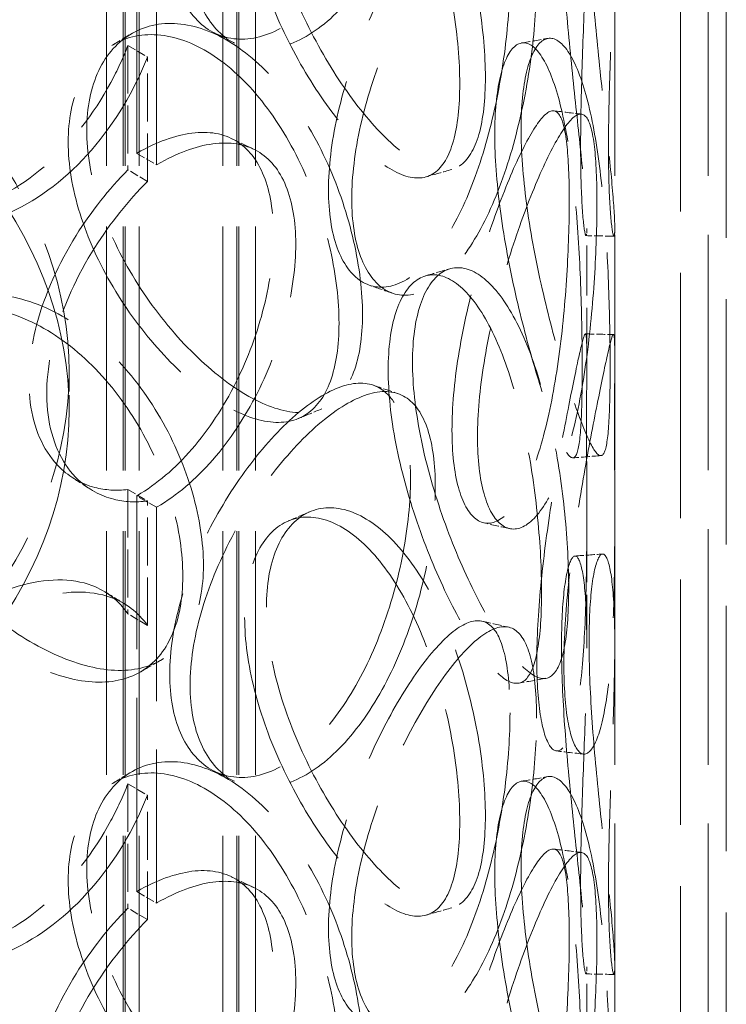
# Model space of a CAD drawing. Units: millimetres. Extents: x 0 to 4804, y 0 to 2970.
# Drawn here: x 3343 to 3406, y 1918 to 2006 of the extents above; entities that cross this region are included whole.
import ezdxf

# ---------------------------------------------------------------- set-up
doc = ezdxf.new("R2010")
doc.units = ezdxf.units.MM
doc.header["$LTSCALE"] = 10
doc.linetypes.add('DASHED', pattern=[0.2068, 0.1655, -0.0413])
doc.layers.add('Hidden (ISO)', color=1, linetype='DASHED', lineweight=18, true_color=0xff0000)

msp = doc.modelspace()

# ---------------------------------------------------------------- linework, layer by layer
at = {"layer": 'Hidden (ISO)', "ltscale": 13.259495}
for p, q in [((3402.115, 1851.623), (3402.115, 2321.789)), ((3406.198, 1849.265), (3406.198, 2319.431))]:
    msp.add_line(p, q, dxfattribs=at)
at = {"layer": 'Hidden (ISO)', "ltscale": 12.725237}
for p, q in [((3396.232, 1807.689), (3396.232, 2215.938)), ((3404.566, 1807.689), (3404.566, 2215.938))]:
    msp.add_line(p, q, dxfattribs=at)
at = {"layer": 'Hidden (ISO)', "ltscale": 13.16355}
for p, q in [((3350.816, 1802.246), (3350.816, 2202.329)), ((3352.316, 1802.246), (3352.316, 2202.329)), ((3352.482, 1802.246), (3352.482, 2202.329)), ((3353.732, 1802.246), (3353.732, 2202.329)), ((3361.232, 1802.246), (3361.232, 2202.329)), ((3362.482, 1802.246), (3362.482, 2202.329)), ((3362.649, 1802.246), (3362.649, 2202.329)), ((3364.149, 1802.246), (3364.149, 2202.329))]:
    msp.add_line(p, q, dxfattribs=at)
at = {"layer": 'Hidden (ISO)', "ltscale": 10.477112}
for p, q in [((3353.523, 1993.919), (3353.523, 2029.3)), ((3355.291, 2028.279), (3355.291, 1992.898)), ((3353.523, 1927.918), (3353.523, 1963.3)), ((3355.291, 1962.279), (3355.291, 1926.898))]:
    msp.add_line(p, q, dxfattribs=at)
at = {"layer": 'Hidden (ISO)', "ltscale": 0.475844}
for p, q in [((3352.732, 2003.561), (3354.484, 2002.532)), ((3353.523, 1993.919), (3355.291, 1992.898)), ((3354.484, 1991.413), (3352.732, 1992.443)), ((3352.732, 1963.872), (3354.484, 1962.842)), ((3355.291, 1962.279), (3353.523, 1963.3)), ((3354.484, 1951.723), (3352.732, 1952.753)), ((3352.732, 1937.561), (3354.484, 1936.532)), ((3353.523, 1927.918), (3355.291, 1926.898)), ((3354.484, 1925.413), (3352.732, 1926.442))]:
    msp.add_line(p, q, dxfattribs=at)
at = {"layer": 'Hidden (ISO)', "ltscale": 2.592359}
for p, q in [((3352.732, 2003.561), (3352.732, 1992.443)), ((3354.484, 1991.413), (3354.484, 2002.532)), ((3352.732, 1963.872), (3352.732, 1952.753)), ((3354.484, 1951.723), (3354.484, 1962.842)), ((3352.732, 1937.561), (3352.732, 1926.442)), ((3354.484, 1925.413), (3354.484, 1936.532))]:
    msp.add_line(p, q, dxfattribs=at)
at = {"layer": 'Hidden (ISO)', "ltscale": 2.694697}
for p, q in [((3393.732, 1975.652), (3393.732, 1987.21)), ((3396.232, 1975.652), (3396.232, 1987.21)), ((3393.732, 1950.005), (3393.732, 1961.562)), ((3396.232, 1950.005), (3396.232, 1961.562)), ((3393.732, 1909.652), (3393.732, 1921.21)), ((3396.232, 1909.652), (3396.232, 1921.21))]:
    msp.add_line(p, q, dxfattribs=at)
at = {"layer": 'Hidden (ISO)', "ltscale": 0.79314}
msp.add_line((3347.482, 1970.989), (3347.482, 1974.391), dxfattribs=at)
at = {"layer": 'Hidden (ISO)', "ltscale": 13.141813}
for centre, major_axis in [((3256.649, 1974.391), (-90.833, 0)), ((3256.649, 1970.989), (90.833, 0))]:
    msp.add_ellipse(centre, major_axis=major_axis, ratio=0.57735, dxfattribs=at)
at = {"layer": 'Hidden (ISO)', "ltscale": 0.015765}
for centre, major_axis, start_param, end_param in [((3353.523, 1978.609), (-9.375, -16.238), 3.922546, 3.926991), ((3355.291, 1977.589), (9.375, 16.238), 0.780954, 0.785398), ((3353.523, 1978.609), (9.375, 16.238), 3.926991, 3.931435), ((3355.291, 1977.589), (-9.375, -16.238), 0.785398, 0.789843), ((3353.523, 1912.609), (-9.375, -16.238), 3.922546, 3.926991), ((3355.291, 1911.589), (9.375, 16.238), 0.780954, 0.785398)]:
    msp.add_ellipse(centre, major_axis=major_axis, ratio=0.57735, start_param=start_param, end_param=end_param, dxfattribs=at)
at = {"layer": 'Hidden (ISO)', "ltscale": 14.177234}
for points in [[(3377.984, 2030.776), (3377.984, 2032.78), (3377.761, 2034.536), (3376.878, 2037.293), (3376.217, 2038.293), (3374.497, 2039.408), (3373.437, 2039.521), (3371.02, 2038.868), (3369.664, 2038.101), (3366.839, 2035.814), (3365.372, 2034.296), (3362.576, 2030.731), (3361.249, 2028.685), (3358.993, 2024.352), (3358.066, 2022.065), (3356.804, 2017.572), (3356.471, 2015.367), (3356.471, 2011.359), (3356.804, 2009.558), (3358.066, 2006.645), (3358.993, 2005.535), (3361.249, 2004.2), (3362.576, 2003.976), (3365.372, 2004.474), (3366.839, 2005.196), (3369.664, 2007.482), (3371.02, 2009.046), (3373.437, 2012.767), (3374.497, 2014.923), (3376.217, 2019.477), (3376.878, 2021.872), (3377.761, 2026.521), (3377.984, 2028.772), (3377.984, 2030.776)], [(3363.167, 2018.426), (3363.167, 2020.43), (3363.473, 2022.217), (3364.63, 2025.078), (3365.479, 2026.15), (3367.536, 2027.393), (3368.742, 2027.562), (3371.269, 2026.95), (3372.588, 2026.169), (3375.111, 2023.768), (3376.314, 2022.149), (3378.443, 2018.33), (3379.369, 2016.132), (3380.864, 2011.51), (3381.433, 2009.087), (3382.192, 2004.403), (3382.383, 2002.143), (3382.383, 1998.135), (3382.192, 1996.389), (3381.433, 1993.667), (3380.864, 1992.693), (3379.369, 1991.648), (3378.443, 1991.576), (3376.314, 1992.328), (3375.111, 1993.15), (3372.588, 1995.551), (3371.269, 1997.129), (3368.742, 2000.808), (3367.536, 2002.908), (3365.479, 2007.334), (3364.63, 2009.658), (3363.473, 2014.203), (3363.167, 2016.422), (3363.167, 2018.426)], [(3391.478, 2015.903), (3391.478, 2017.907), (3391.567, 2019.635), (3391.885, 2022.279), (3392.111, 2023.193), (3392.598, 2024.061), (3392.856, 2024.015), (3393.295, 2022.967), (3393.475, 2021.965), (3393.699, 2019.159), (3393.743, 2017.357), (3393.717, 2013.229), (3393.648, 2010.904), (3393.477, 2006.087), (3393.377, 2003.595), (3393.23, 1998.821), (3393.184, 1996.54), (3393.184, 1992.532), (3393.23, 1990.807), (3393.377, 1988.175), (3393.477, 1987.27), (3393.648, 1986.42), (3393.717, 1986.474), (3393.743, 1987.535), (3393.699, 1988.541), (3393.475, 1991.346), (3393.295, 1993.145), (3392.856, 1997.261), (3392.598, 1999.577), (3392.111, 2004.377), (3391.885, 2006.859), (3391.567, 2011.621), (3391.478, 2013.899), (3391.478, 2015.903)], [(3386.875, 2009.889), (3386.875, 2011.893), (3386.727, 2013.631), (3386.127, 2016.316), (3385.675, 2017.263), (3384.472, 2018.237), (3383.719, 2018.263), (3381.964, 2017.409), (3380.961, 2016.528), (3378.831, 2014.003), (3377.706, 2012.36), (3375.531, 2008.555), (3374.484, 2006.395), (3372.689, 2001.867), (3371.944, 1999.5), (3370.926, 1994.898), (3370.655, 1992.663), (3370.655, 1988.655), (3370.926, 1986.883), (3371.944, 1984.08), (3372.689, 1983.051), (3374.484, 1981.911), (3375.531, 1981.801), (3377.706, 1982.538), (3378.831, 1983.384), (3380.961, 1985.909), (3381.964, 1987.587), (3383.719, 1991.509), (3384.472, 1993.752), (3385.675, 1998.447), (3386.127, 2000.896), (3386.727, 2005.616), (3386.875, 2007.885), (3386.875, 2009.889)], [(3347.401, 1994.925), (3347.401, 1996.929), (3347.765, 1998.748), (3349.148, 2001.732), (3350.165, 2002.893), (3352.65, 2004.355), (3354.117, 2004.653), (3357.224, 2004.312), (3358.864, 2003.674), (3362.041, 2001.547), (3363.577, 2000.06), (3366.332, 1996.476), (3367.551, 1994.381), (3369.538, 1989.926), (3370.307, 1987.569), (3371.337, 1982.971), (3371.599, 1980.733), (3371.599, 1976.725), (3371.337, 1974.956), (3370.307, 1972.148), (3369.538, 1971.11), (3367.551, 1969.897), (3366.332, 1969.722), (3363.577, 1970.238), (3362.041, 1970.928), (3358.864, 1973.055), (3357.224, 1974.491), (3354.117, 1977.899), (3352.65, 1979.87), (3350.165, 1984.077), (3349.148, 1986.311), (3347.765, 1990.734), (3347.401, 1992.921), (3347.401, 1994.925)], [(3385.514, 1995.6), (3385.514, 1997.604), (3385.681, 1999.345), (3386.297, 2002.034), (3386.746, 2002.98), (3387.79, 2003.922), (3388.383, 2003.917), (3389.557, 2002.946), (3390.136, 2001.981), (3391.162, 1999.235), (3391.609, 1997.457), (3392.327, 1993.362), (3392.601, 1991.047), (3393.001, 1986.241), (3393.13, 1983.751), (3393.292, 1978.977), (3393.327, 1976.695), (3393.327, 1972.688), (3393.292, 1970.963), (3393.13, 1968.331), (3393.001, 1967.424), (3392.601, 1966.562), (3392.327, 1966.607), (3391.609, 1967.635), (3391.162, 1968.617), (3390.136, 1971.362), (3389.557, 1973.124), (3388.383, 1977.163), (3387.79, 1979.437), (3386.746, 1984.163), (3386.297, 1986.614), (3385.681, 1991.331), (3385.514, 1993.596), (3385.514, 1995.6)], [(3392.168, 1989.685), (3392.168, 1991.689), (3392.098, 1993.416), (3391.798, 1996.058), (3391.568, 1996.972), (3390.916, 1997.857), (3390.491, 1997.827), (3389.445, 1996.837), (3388.823, 1995.878), (3387.447, 1993.184), (3386.694, 1991.451), (3385.201, 1987.47), (3384.463, 1985.223), (3383.179, 1980.547), (3382.635, 1978.118), (3381.89, 1973.431), (3381.69, 1971.173), (3381.69, 1967.165), (3381.89, 1965.416), (3382.635, 1962.698), (3383.179, 1961.731), (3384.463, 1960.739), (3385.201, 1960.715), (3386.694, 1961.629), (3387.447, 1962.566), (3388.823, 1965.259), (3389.445, 1967.015), (3390.491, 1971.072), (3390.916, 1973.372), (3391.568, 1978.156), (3391.798, 1980.638), (3392.098, 1985.402), (3392.168, 1987.681), (3392.168, 1989.685)], [(3375.989, 1974.551), (3375.989, 1976.555), (3376.229, 1978.316), (3377.128, 1981.078), (3377.786, 1982.077), (3379.358, 1983.145), (3380.27, 1983.212), (3382.147, 1982.388), (3383.109, 1981.497), (3384.909, 1978.888), (3385.745, 1977.171), (3387.189, 1973.18), (3387.797, 1970.908), (3388.757, 1966.167), (3389.111, 1963.701), (3389.579, 1958.957), (3389.693, 1956.683), (3389.693, 1952.675), (3389.579, 1950.943), (3389.111, 1948.28), (3388.757, 1947.351), (3387.797, 1946.424), (3387.189, 1946.426), (3385.745, 1947.349), (3384.909, 1948.27), (3383.109, 1950.879), (3382.147, 1952.567), (3380.27, 1956.458), (3379.358, 1958.66), (3377.786, 1963.261), (3377.128, 1965.657), (3376.229, 1970.301), (3375.989, 1972.547), (3375.989, 1974.551)], [(3329.129, 1969.785), (3329.129, 1971.789), (3329.54, 1973.646), (3331.11, 1976.771), (3332.267, 1978.037), (3335.112, 1979.755), (3336.798, 1980.205), (3340.401, 1980.188), (3342.315, 1979.72), (3346.058, 1977.927), (3347.886, 1976.602), (3351.191, 1973.31), (3352.668, 1971.345), (3355.093, 1967.102), (3356.041, 1964.827), (3357.314, 1960.34), (3357.639, 1958.13), (3357.639, 1954.122), (3357.314, 1952.326), (3356.041, 1949.407), (3355.093, 1948.286), (3352.668, 1946.86), (3351.191, 1946.556), (3347.886, 1946.78), (3346.058, 1947.308), (3342.315, 1949.102), (3340.401, 1950.366), (3336.798, 1953.451), (3335.112, 1955.271), (3332.267, 1959.221), (3331.11, 1961.351), (3329.54, 1965.631), (3329.129, 1967.781), (3329.129, 1969.785)], [(3393.717, 1969.81), (3393.717, 1971.814), (3393.726, 1973.538), (3393.735, 1976.167), (3393.733, 1977.07), (3393.649, 1977.918), (3393.565, 1977.864), (3393.258, 1976.809), (3393.033, 1975.809), (3392.449, 1973.021), (3392.09, 1971.234), (3391.32, 1967.144), (3390.911, 1964.843), (3390.173, 1960.069), (3389.846, 1957.598), (3389.394, 1952.853), (3389.269, 1950.58), (3389.269, 1946.572), (3389.394, 1944.838), (3389.846, 1942.178), (3390.173, 1941.252), (3390.911, 1940.358), (3391.32, 1940.39), (3392.09, 1941.412), (3392.449, 1942.403), (3393.033, 1945.191), (3393.258, 1946.987), (3393.565, 1951.11), (3393.649, 1953.434), (3393.733, 1958.253), (3393.735, 1960.747), (3393.726, 1965.524), (3393.717, 1967.806), (3393.717, 1969.81)], [(3377.984, 1964.776), (3377.984, 1966.78), (3377.761, 1968.536), (3376.878, 1971.292), (3376.217, 1972.293), (3374.497, 1973.407), (3373.437, 1973.521), (3371.02, 1972.867), (3369.664, 1972.1), (3366.839, 1969.814), (3365.372, 1968.296), (3362.576, 1964.73), (3361.249, 1962.685), (3358.993, 1958.352), (3358.066, 1956.065), (3356.804, 1951.572), (3356.471, 1949.367), (3356.471, 1945.359), (3356.804, 1943.558), (3358.066, 1940.645), (3358.993, 1939.535), (3361.249, 1938.2), (3362.576, 1937.976), (3365.372, 1938.474), (3366.839, 1939.195), (3369.664, 1941.482), (3371.02, 1943.046), (3373.437, 1946.767), (3374.497, 1948.923), (3376.217, 1953.476), (3376.878, 1955.872), (3377.761, 1960.521), (3377.984, 1962.772), (3377.984, 1964.776)], [(3363.167, 1952.426), (3363.167, 1954.43), (3363.473, 1956.217), (3364.63, 1959.078), (3365.479, 1960.15), (3367.536, 1961.393), (3368.742, 1961.562), (3371.269, 1960.95), (3372.588, 1960.169), (3375.111, 1957.768), (3376.314, 1956.149), (3378.443, 1952.33), (3379.369, 1950.132), (3380.864, 1945.509), (3381.433, 1943.087), (3382.192, 1938.403), (3382.383, 1936.143), (3382.383, 1932.135), (3382.192, 1930.389), (3381.433, 1927.667), (3380.864, 1926.693), (3379.369, 1925.647), (3378.443, 1925.576), (3376.314, 1926.328), (3375.111, 1927.149), (3372.588, 1929.551), (3371.269, 1931.129), (3368.742, 1934.808), (3367.536, 1936.908), (3365.479, 1941.334), (3364.63, 1943.658), (3363.473, 1948.203), (3363.167, 1950.422), (3363.167, 1952.426)], [(3391.478, 1949.903), (3391.478, 1951.907), (3391.567, 1953.635), (3391.885, 1956.279), (3392.111, 1957.193), (3392.598, 1958.061), (3392.856, 1958.015), (3393.295, 1956.967), (3393.475, 1955.965), (3393.699, 1953.159), (3393.743, 1951.357), (3393.717, 1947.228), (3393.648, 1944.904), (3393.477, 1940.087), (3393.377, 1937.595), (3393.23, 1932.821), (3393.184, 1930.54), (3393.184, 1926.532), (3393.23, 1924.807), (3393.377, 1922.175), (3393.477, 1921.27), (3393.648, 1920.419), (3393.717, 1920.474), (3393.743, 1921.535), (3393.699, 1922.541), (3393.475, 1925.346), (3393.295, 1927.145), (3392.856, 1931.261), (3392.598, 1933.576), (3392.111, 1938.376), (3391.885, 1940.859), (3391.567, 1945.621), (3391.478, 1947.899), (3391.478, 1949.903)], [(3386.875, 1943.889), (3386.875, 1945.893), (3386.727, 1947.631), (3386.127, 1950.316), (3385.675, 1951.263), (3384.472, 1952.237), (3383.719, 1952.263), (3381.964, 1951.409), (3380.961, 1950.528), (3378.831, 1948.003), (3377.706, 1946.36), (3375.531, 1942.555), (3374.484, 1940.395), (3372.689, 1935.867), (3371.944, 1933.5), (3370.926, 1928.897), (3370.655, 1926.663), (3370.655, 1922.655), (3370.926, 1920.883), (3371.944, 1918.08), (3372.689, 1917.05), (3374.484, 1915.91), (3375.531, 1915.801), (3377.706, 1916.538), (3378.831, 1917.384), (3380.961, 1919.909), (3381.964, 1921.587), (3383.719, 1925.509), (3384.472, 1927.752), (3385.675, 1932.446), (3386.127, 1934.896), (3386.727, 1939.616), (3386.875, 1941.885), (3386.875, 1943.889)], [(3347.401, 1928.925), (3347.401, 1930.929), (3347.765, 1932.748), (3349.148, 1935.731), (3350.165, 1936.893), (3352.65, 1938.355), (3354.117, 1938.653), (3357.224, 1938.312), (3358.864, 1937.673), (3362.041, 1935.547), (3363.577, 1934.06), (3366.332, 1930.476), (3367.551, 1928.381), (3369.538, 1923.926), (3370.307, 1921.568), (3371.337, 1916.97), (3371.599, 1914.732), (3371.599, 1910.724), (3371.337, 1908.956), (3370.307, 1906.148), (3369.538, 1905.11), (3367.551, 1903.897), (3366.332, 1903.722), (3363.577, 1904.238), (3362.041, 1904.928), (3358.864, 1907.055), (3357.224, 1908.49), (3354.117, 1911.899), (3352.65, 1913.87), (3350.165, 1918.077), (3349.148, 1920.311), (3347.765, 1924.734), (3347.401, 1926.921), (3347.401, 1928.925)], [(3385.514, 1929.6), (3385.514, 1931.604), (3385.681, 1933.345), (3386.297, 1936.034), (3386.746, 1936.98), (3387.79, 1937.922), (3388.383, 1937.917), (3389.557, 1936.946), (3390.136, 1935.981), (3391.162, 1933.235), (3391.609, 1931.457), (3392.327, 1927.361), (3392.601, 1925.047), (3393.001, 1920.241), (3393.13, 1917.751), (3393.292, 1912.977), (3393.327, 1910.695), (3393.327, 1906.687), (3393.292, 1904.963), (3393.13, 1902.33), (3393.001, 1901.424), (3392.601, 1900.562), (3392.327, 1900.607), (3391.609, 1901.635), (3391.162, 1902.617), (3390.136, 1905.362), (3389.557, 1907.124), (3388.383, 1911.162), (3387.79, 1913.437), (3386.746, 1918.163), (3386.297, 1920.613), (3385.681, 1925.33), (3385.514, 1927.596), (3385.514, 1929.6)], [(3392.168, 1923.685), (3392.168, 1925.689), (3392.098, 1927.416), (3391.798, 1930.058), (3391.568, 1930.972), (3390.916, 1931.857), (3390.491, 1931.826), (3389.445, 1930.837), (3388.823, 1929.878), (3387.447, 1927.184), (3386.694, 1925.45), (3385.201, 1921.469), (3384.463, 1919.223), (3383.179, 1914.547), (3382.635, 1912.118), (3381.89, 1907.43), (3381.69, 1905.173), (3381.69, 1901.165), (3381.89, 1899.416), (3382.635, 1896.698), (3383.179, 1895.73), (3384.463, 1894.739), (3385.201, 1894.715), (3386.694, 1895.629), (3387.447, 1896.566), (3388.823, 1899.259), (3389.445, 1901.015), (3390.491, 1905.072), (3390.916, 1907.372), (3391.568, 1912.156), (3391.798, 1914.638), (3392.098, 1919.402), (3392.168, 1921.681), (3392.168, 1923.685)]]:
    msp.add_open_spline(points, degree=3, knots=[0, 0, 0, 0, 0.0625, 0.0625, 0.125, 0.125, 0.1875, 0.1875, 0.25, 0.25, 0.3125, 0.3125, 0.375, 0.375, 0.4375, 0.4375, 0.5, 0.5, 0.5625, 0.5625, 0.625, 0.625, 0.6875, 0.6875, 0.75, 0.75, 0.8125, 0.8125, 0.875, 0.875, 0.9375, 0.9375, 1, 1, 1, 1], dxfattribs=at)
at = {"layer": 'Hidden (ISO)', "ltscale": 14.305922}
for points in [[(3380.197, 2030.105), (3380.197, 2028.101), (3379.97, 2025.845), (3379.071, 2021.179), (3378.398, 2018.77), (3376.646, 2014.185), (3375.567, 2012.011), (3373.106, 2008.25), (3371.725, 2006.665), (3368.849, 2004.337), (3367.355, 2003.595), (3364.508, 2003.06), (3363.157, 2003.267), (3360.86, 2004.575), (3359.916, 2005.674), (3358.631, 2008.572), (3358.292, 2010.37), (3358.292, 2014.378), (3358.631, 2016.587), (3359.916, 2021.094), (3360.86, 2023.391), (3363.157, 2027.752), (3364.508, 2029.814), (3367.355, 2033.416), (3368.849, 2034.955), (3371.725, 2037.283), (3373.106, 2038.071), (3375.567, 2038.765), (3376.646, 2038.67), (3378.398, 2037.587), (3379.071, 2036.599), (3379.97, 2033.86), (3380.197, 2032.109), (3380.197, 2030.105)], [(3365.109, 2019.335), (3365.109, 2017.331), (3365.421, 2015.108), (3366.599, 2010.547), (3367.463, 2008.212), (3369.558, 2003.757), (3370.786, 2001.639), (3373.36, 1997.921), (3374.703, 1996.321), (3377.272, 1993.876), (3378.497, 1993.032), (3380.664, 1992.239), (3381.607, 1992.291), (3383.129, 1993.304), (3383.709, 1994.265), (3384.482, 1996.969), (3384.676, 1998.71), (3384.676, 2002.718), (3384.482, 2004.983), (3383.709, 2009.685), (3383.129, 2012.12), (3381.607, 2016.776), (3380.664, 2018.993), (3378.497, 2022.854), (3377.272, 2024.495), (3374.703, 2026.94), (3373.36, 2027.743), (3370.786, 2028.393), (3369.558, 2028.242), (3367.463, 2027.028), (3366.599, 2025.968), (3365.421, 2023.122), (3365.109, 2021.339), (3365.109, 2019.335)], [(3393.937, 2016.163), (3393.937, 2014.159), (3394.028, 2011.877), (3394.351, 2007.096), (3394.581, 2004.599), (3395.077, 1999.763), (3395.34, 1997.426), (3395.787, 1993.263), (3395.97, 1991.438), (3396.198, 1988.582), (3396.243, 1987.551), (3396.217, 1986.442), (3396.147, 1986.366), (3395.973, 1987.18), (3395.87, 1988.071), (3395.721, 1990.683), (3395.674, 1992.403), (3395.674, 1996.411), (3395.721, 1998.697), (3395.87, 2003.491), (3395.973, 2005.997), (3396.147, 2010.851), (3396.217, 2013.197), (3396.243, 2017.372), (3396.198, 2019.2), (3395.97, 2022.057), (3395.787, 2023.084), (3395.34, 2024.18), (3395.077, 2024.248), (3394.581, 2023.415), (3394.351, 2022.516), (3394.028, 2019.891), (3393.937, 2018.167), (3393.937, 2016.163)], [(3389.25, 2009.438), (3389.25, 2007.434), (3389.099, 2005.161), (3388.488, 2000.422), (3388.028, 1997.959), (3386.803, 1993.23), (3386.037, 1990.967), (3384.249, 1987.001), (3383.228, 1985.301), (3381.059, 1982.729), (3379.913, 1981.86), (3377.699, 1981.082), (3376.633, 1981.173), (3374.806, 1982.282), (3374.046, 1983.299), (3373.01, 1986.086), (3372.735, 1987.853), (3372.735, 1991.861), (3373.01, 1994.1), (3374.046, 1998.719), (3374.806, 2001.098), (3376.633, 2005.657), (3377.699, 2007.836), (3379.913, 2011.682), (3381.059, 2013.348), (3383.228, 2015.919), (3384.249, 2016.823), (3386.037, 2017.721), (3386.803, 2017.715), (3388.028, 2016.775), (3388.488, 2015.842), (3389.099, 2013.175), (3389.25, 2011.442), (3389.25, 2009.438)], [(3349.056, 1996.007), (3349.056, 1994.003), (3349.427, 1991.813), (3350.835, 1987.377), (3351.87, 1985.132), (3354.401, 1980.901), (3355.894, 1978.914), (3359.059, 1975.472), (3360.728, 1974.017), (3363.963, 1971.852), (3365.527, 1971.142), (3368.333, 1970.588), (3369.573, 1970.745), (3371.596, 1971.929), (3372.38, 1972.955), (3373.429, 1975.747), (3373.695, 1977.511), (3373.695, 1981.519), (3373.429, 1983.761), (3372.38, 1988.376), (3371.596, 1990.745), (3369.573, 1995.23), (3368.333, 1997.342), (3365.527, 2000.964), (3363.963, 2002.47), (3360.728, 2004.636), (3359.059, 2005.293), (3355.894, 2005.668), (3354.401, 2005.385), (3351.87, 2003.949), (3350.835, 2002.797), (3349.427, 1999.827), (3349.056, 1998.011), (3349.056, 1996.007)], [(3387.864, 1996.092), (3387.864, 1994.088), (3388.034, 1991.818), (3388.662, 1987.083), (3389.118, 1984.619), (3390.181, 1979.858), (3390.785, 1977.563), (3391.981, 1973.479), (3392.571, 1971.691), (3393.615, 1968.896), (3394.07, 1967.889), (3394.802, 1966.815), (3395.08, 1966.748), (3395.488, 1967.574), (3395.619, 1968.466), (3395.784, 1971.079), (3395.819, 1972.798), (3395.819, 1976.806), (3395.784, 1979.093), (3395.619, 1983.886), (3395.488, 1986.391), (3395.08, 1991.233), (3394.802, 1993.569), (3394.07, 1997.711), (3393.615, 1999.515), (3392.571, 2002.31), (3391.981, 2003.3), (3390.785, 2004.317), (3390.181, 2004.343), (3389.118, 2003.435), (3388.662, 2002.503), (3388.034, 1999.832), (3387.864, 1998.096), (3387.864, 1996.092)], [(3394.64, 1989.468), (3394.64, 1987.464), (3394.568, 1985.179), (3394.263, 1980.396), (3394.029, 1977.9), (3393.364, 1973.08), (3392.932, 1970.76), (3391.867, 1966.656), (3391.233, 1964.876), (3389.832, 1962.133), (3389.066, 1961.172), (3387.546, 1960.214), (3386.794, 1960.217), (3385.487, 1961.175), (3384.933, 1962.129), (3384.174, 1964.829), (3383.97, 1966.574), (3383.97, 1970.582), (3384.174, 1972.844), (3384.933, 1977.549), (3385.487, 1979.991), (3386.794, 1984.701), (3387.546, 1986.968), (3389.066, 1990.993), (3389.832, 1992.751), (3391.233, 1995.494), (3391.867, 1996.478), (3392.932, 1997.514), (3393.364, 1997.565), (3394.029, 1996.716), (3394.263, 1995.816), (3394.568, 1993.194), (3394.64, 1991.472), (3394.64, 1989.468)], [(3378.165, 1975.261), (3378.165, 1973.257), (3378.41, 1971.007), (3379.325, 1966.346), (3379.995, 1963.936), (3381.596, 1959.304), (3382.525, 1957.082), (3384.436, 1953.148), (3385.416, 1951.436), (3387.248, 1948.78), (3388.099, 1947.836), (3389.569, 1946.867), (3390.188, 1946.844), (3391.167, 1947.736), (3391.527, 1948.652), (3392.003, 1951.296), (3392.119, 1953.023), (3392.119, 1957.031), (3392.003, 1959.31), (3391.527, 1964.072), (3391.167, 1966.553), (3390.188, 1971.329), (3389.569, 1973.621), (3388.099, 1977.657), (3387.248, 1979.398), (3385.416, 1982.055), (3384.436, 1982.97), (3382.525, 1983.837), (3381.596, 1983.789), (3379.995, 1982.753), (3379.325, 1981.766), (3378.41, 1979.022), (3378.165, 1977.265), (3378.165, 1975.261)], [(3330.45, 1971.01), (3330.45, 1969.006), (3330.87, 1966.854), (3332.468, 1962.563), (3333.646, 1960.425), (3336.543, 1956.454), (3338.26, 1954.622), (3341.928, 1951.509), (3343.877, 1950.229), (3347.689, 1948.403), (3349.55, 1947.858), (3352.915, 1947.601), (3354.419, 1947.89), (3356.888, 1949.29), (3357.853, 1950.401), (3359.149, 1953.305), (3359.481, 1955.098), (3359.481, 1959.106), (3359.149, 1961.32), (3357.853, 1965.821), (3356.888, 1968.107), (3354.419, 1972.375), (3352.915, 1974.355), (3349.55, 1977.679), (3347.689, 1979.021), (3343.877, 1980.847), (3341.928, 1981.331), (3338.26, 1981.376), (3336.543, 1980.939), (3333.646, 1979.241), (3332.468, 1977.983), (3330.87, 1974.868), (3330.45, 1973.014), (3330.45, 1971.01)], [(3396.216, 1969.832), (3396.216, 1967.828), (3396.226, 1965.541), (3396.235, 1960.744), (3396.233, 1958.236), (3396.148, 1953.38), (3396.062, 1951.035), (3395.749, 1946.865), (3395.52, 1945.043), (3394.926, 1942.204), (3394.56, 1941.188), (3393.776, 1940.119), (3393.359, 1940.066), (3392.608, 1940.925), (3392.275, 1941.837), (3391.815, 1944.478), (3391.688, 1946.206), (3391.688, 1950.214), (3391.815, 1952.492), (3392.275, 1957.257), (3392.608, 1959.742), (3393.359, 1964.551), (3393.776, 1966.873), (3394.56, 1971.01), (3394.926, 1972.823), (3395.52, 1975.662), (3395.749, 1976.687), (3396.062, 1977.789), (3396.148, 1977.865), (3396.233, 1977.052), (3396.235, 1976.164), (3396.226, 1973.555), (3396.216, 1971.836), (3396.216, 1969.832)], [(3380.197, 1964.104), (3380.197, 1962.101), (3379.97, 1959.845), (3379.071, 1955.179), (3378.398, 1952.77), (3376.646, 1948.185), (3375.567, 1946.011), (3373.106, 1942.25), (3371.725, 1940.664), (3368.849, 1938.336), (3367.355, 1937.594), (3364.508, 1937.06), (3363.157, 1937.267), (3360.86, 1938.575), (3359.916, 1939.674), (3358.631, 1942.572), (3358.292, 1944.369), (3358.292, 1948.377), (3358.631, 1950.587), (3359.916, 1955.094), (3360.86, 1957.391), (3363.157, 1961.752), (3364.508, 1963.814), (3367.355, 1967.416), (3368.849, 1968.955), (3371.725, 1971.283), (3373.106, 1972.071), (3375.567, 1972.765), (3376.646, 1972.67), (3378.398, 1971.587), (3379.071, 1970.599), (3379.97, 1967.859), (3380.197, 1966.108), (3380.197, 1964.104)], [(3365.109, 1953.335), (3365.109, 1951.331), (3365.421, 1949.108), (3366.599, 1944.547), (3367.463, 1942.212), (3369.558, 1937.757), (3370.786, 1935.639), (3373.36, 1931.921), (3374.703, 1930.321), (3377.272, 1927.876), (3378.497, 1927.032), (3380.664, 1926.239), (3381.607, 1926.291), (3383.129, 1927.304), (3383.709, 1928.265), (3384.482, 1930.968), (3384.676, 1932.71), (3384.676, 1936.718), (3384.482, 1938.983), (3383.709, 1943.685), (3383.129, 1946.12), (3381.607, 1950.776), (3380.664, 1952.993), (3378.497, 1956.854), (3377.272, 1958.495), (3374.703, 1960.94), (3373.36, 1961.742), (3370.786, 1962.393), (3369.558, 1962.242), (3367.463, 1961.028), (3366.599, 1959.967), (3365.421, 1957.122), (3365.109, 1955.339), (3365.109, 1953.335)], [(3393.937, 1950.163), (3393.937, 1948.159), (3394.028, 1945.877), (3394.351, 1941.095), (3394.581, 1938.599), (3395.077, 1933.763), (3395.34, 1931.426), (3395.787, 1927.262), (3395.97, 1925.438), (3396.198, 1922.582), (3396.243, 1921.55), (3396.217, 1920.442), (3396.147, 1920.366), (3395.973, 1921.18), (3395.87, 1922.071), (3395.721, 1924.683), (3395.674, 1926.403), (3395.674, 1930.411), (3395.721, 1932.697), (3395.87, 1937.491), (3395.973, 1939.997), (3396.147, 1944.85), (3396.217, 1947.196), (3396.243, 1951.372), (3396.198, 1953.2), (3395.97, 1956.057), (3395.787, 1957.084), (3395.34, 1958.18), (3395.077, 1958.247), (3394.581, 1957.415), (3394.351, 1956.516), (3394.028, 1953.891), (3393.937, 1952.167), (3393.937, 1950.163)], [(3389.25, 1943.438), (3389.25, 1941.434), (3389.099, 1939.161), (3388.488, 1934.422), (3388.028, 1931.959), (3386.803, 1927.23), (3386.037, 1924.967), (3384.249, 1921.001), (3383.228, 1919.3), (3381.059, 1916.729), (3379.913, 1915.86), (3377.699, 1915.082), (3376.633, 1915.173), (3374.806, 1916.282), (3374.046, 1917.299), (3373.01, 1920.086), (3372.735, 1921.853), (3372.735, 1925.861), (3373.01, 1928.1), (3374.046, 1932.719), (3374.806, 1935.098), (3376.633, 1939.657), (3377.699, 1941.836), (3379.913, 1945.682), (3381.059, 1947.348), (3383.228, 1949.919), (3384.249, 1950.823), (3386.037, 1951.721), (3386.803, 1951.715), (3388.028, 1950.775), (3388.488, 1949.842), (3389.099, 1947.175), (3389.25, 1945.442), (3389.25, 1943.438)], [(3349.056, 1930.007), (3349.056, 1928.003), (3349.427, 1925.812), (3350.835, 1921.377), (3351.87, 1919.132), (3354.401, 1914.9), (3355.894, 1912.914), (3359.059, 1909.472), (3360.728, 1908.017), (3363.963, 1905.852), (3365.527, 1905.142), (3368.333, 1904.588), (3369.573, 1904.745), (3371.596, 1905.929), (3372.38, 1906.955), (3373.429, 1909.747), (3373.695, 1911.511), (3373.695, 1915.519), (3373.429, 1917.761), (3372.38, 1922.375), (3371.596, 1924.745), (3369.573, 1929.23), (3368.333, 1931.342), (3365.527, 1934.963), (3363.963, 1936.47), (3360.728, 1938.636), (3359.059, 1939.293), (3355.894, 1939.668), (3354.401, 1939.385), (3351.87, 1937.949), (3350.835, 1936.797), (3349.427, 1933.827), (3349.056, 1932.011), (3349.056, 1930.007)], [(3387.864, 1930.092), (3387.864, 1928.088), (3388.034, 1925.818), (3388.662, 1921.082), (3389.118, 1918.619), (3390.181, 1913.858), (3390.785, 1911.562), (3391.981, 1907.478), (3392.571, 1905.691), (3393.615, 1902.896), (3394.07, 1901.889), (3394.802, 1900.815), (3395.08, 1900.748), (3395.488, 1901.574), (3395.619, 1902.466), (3395.784, 1905.079), (3395.819, 1906.798), (3395.819, 1910.806), (3395.784, 1913.093), (3395.619, 1917.886), (3395.488, 1920.391), (3395.08, 1925.233), (3394.802, 1927.569), (3394.07, 1931.711), (3393.615, 1933.515), (3392.571, 1936.31), (3391.981, 1937.3), (3390.785, 1938.317), (3390.181, 1938.343), (3389.118, 1937.435), (3388.662, 1936.503), (3388.034, 1933.832), (3387.864, 1932.096), (3387.864, 1930.092)], [(3394.64, 1923.468), (3394.64, 1921.464), (3394.568, 1919.179), (3394.263, 1914.396), (3394.029, 1911.9), (3393.364, 1907.08), (3392.932, 1904.759), (3391.867, 1900.656), (3391.233, 1898.876), (3389.832, 1896.133), (3389.066, 1895.172), (3387.546, 1894.213), (3386.794, 1894.217), (3385.487, 1895.175), (3384.933, 1896.129), (3384.174, 1898.829), (3383.97, 1900.573), (3383.97, 1904.581), (3384.174, 1906.843), (3384.933, 1911.549), (3385.487, 1913.991), (3386.794, 1918.701), (3387.546, 1920.968), (3389.066, 1924.993), (3389.832, 1926.751), (3391.233, 1929.494), (3391.867, 1930.478), (3392.932, 1931.514), (3393.364, 1931.565), (3394.029, 1930.716), (3394.263, 1929.816), (3394.568, 1927.194), (3394.64, 1925.472), (3394.64, 1923.468)]]:
    msp.add_open_spline(points, degree=3, knots=[-1, -1, -1, -1, -0.9375, -0.9375, -0.875, -0.875, -0.8125, -0.8125, -0.75, -0.75, -0.6875, -0.6875, -0.625, -0.625, -0.5625, -0.5625, -0.5, -0.5, -0.4375, -0.4375, -0.375, -0.375, -0.3125, -0.3125, -0.25, -0.25, -0.1875, -0.1875, -0.125, -0.125, -0.0625, -0.0625, 0, 0, 0, 0], dxfattribs=at)
at = {"layer": 'Hidden (ISO)', "ltscale": 11.824718}
for points in [[(3352.732, 2018.753), (3351.919, 2019.928), (3350.836, 2020.79), (3347.689, 2021.978), (3345.405, 2021.944), (3340.467, 2020.49), (3337.818, 2019.073), (3332.88, 2015.215), (3330.6, 2012.778), (3327.103, 2007.446), (3325.894, 2004.553), (3324.934, 1999.006), (3325.185, 1996.356), (3327.07, 1992.006), (3328.7, 1990.314), (3332.827, 1988.409), (3335.316, 1988.203), (3340.415, 1989.395), (3343.017, 1990.791), (3347.654, 1994.808), (3349.685, 1997.42), (3351.793, 2001.339), (3352.301, 2002.446), (3352.732, 2003.561)], [(3352.732, 1952.753), (3351.919, 1953.928), (3350.836, 1954.79), (3347.689, 1955.978), (3345.405, 1955.944), (3340.467, 1954.49), (3337.818, 1953.073), (3332.88, 1949.215), (3330.6, 1946.778), (3327.103, 1941.445), (3325.894, 1938.553), (3324.934, 1933.006), (3325.185, 1930.356), (3327.07, 1926.006), (3328.7, 1924.313), (3332.827, 1922.409), (3335.316, 1922.203), (3340.415, 1923.394), (3343.017, 1924.791), (3347.654, 1928.808), (3349.685, 1931.42), (3351.793, 1935.339), (3352.301, 1936.446), (3352.732, 1937.561)]]:
    msp.add_open_spline(points, degree=3, knots=[0.0270459, 0.0270459, 0.0270459, 0.0270459, 0.09375, 0.09375, 0.1875, 0.1875, 0.28125, 0.28125, 0.375, 0.375, 0.46875, 0.46875, 0.5625, 0.5625, 0.65625, 0.65625, 0.75, 0.75, 0.84375, 0.84375, 0.9375, 0.9375, 0.9729541, 0.9729541, 0.9729541, 0.9729541], dxfattribs=at)
at = {"layer": 'Hidden (ISO)', "ltscale": 11.949783}
for points in [[(3354.484, 2002.532), (3354.045, 2001.412), (3353.528, 2000.3), (3351.382, 1996.36), (3349.313, 1993.728), (3344.592, 1989.67), (3341.943, 1988.252), (3336.751, 1987.021), (3334.217, 1987.209), (3330.014, 1989.085), (3328.354, 1990.767), (3326.435, 1995.106), (3326.179, 1997.754), (3327.157, 2003.308), (3328.388, 2006.207), (3331.949, 2011.562), (3334.271, 2014.015), (3339.299, 2017.909), (3341.996, 2019.348), (3347.024, 2020.844), (3349.349, 2020.898), (3352.554, 2019.741), (3353.656, 2018.89), (3354.484, 2017.724)], [(3354.484, 1936.532), (3354.045, 1935.412), (3353.528, 1934.3), (3351.382, 1930.36), (3349.313, 1927.728), (3344.592, 1923.67), (3341.943, 1922.251), (3336.751, 1921.021), (3334.217, 1921.209), (3330.014, 1923.085), (3328.354, 1924.767), (3326.435, 1929.106), (3326.179, 1931.754), (3327.157, 1937.308), (3328.388, 1940.207), (3331.949, 1945.562), (3334.271, 1948.015), (3339.299, 1951.909), (3341.996, 1953.348), (3347.024, 1954.844), (3349.349, 1954.898), (3352.554, 1953.741), (3353.656, 1952.89), (3354.484, 1951.723)]]:
    msp.add_open_spline(points, degree=3, knots=[-0.9729541, -0.9729541, -0.9729541, -0.9729541, -0.9375, -0.9375, -0.84375, -0.84375, -0.75, -0.75, -0.65625, -0.65625, -0.5625, -0.5625, -0.46875, -0.46875, -0.375, -0.375, -0.28125, -0.28125, -0.1875, -0.1875, -0.09375, -0.09375, -0.0270459, -0.0270459, -0.0270459, -0.0270459], dxfattribs=at)
at = {"layer": 'Hidden (ISO)', "ltscale": 0.477052}
for points in [[(3351.34, 2003.584), (3351.885, 2003.913), (3352.431, 2004.243), (3352.976, 2004.573)], [(3351.34, 1937.584), (3351.885, 1937.913), (3352.431, 1938.243), (3352.976, 1938.573)]]:
    msp.add_open_spline(points, degree=3, dxfattribs=at)
at = {"layer": 'Hidden (ISO)', "ltscale": 0.477029}
for points in [[(3362.269, 2003.782), (3361.667, 2004.082), (3361.064, 2004.383), (3360.461, 2004.683)], [(3362.269, 1937.781), (3361.667, 1938.082), (3361.064, 1938.382), (3360.461, 1938.683)]]:
    msp.add_open_spline(points, degree=3, dxfattribs=at)
at = {"layer": 'Hidden (ISO)', "ltscale": 0.476873}
for points in [[(3387.908, 2003.786), (3388.694, 2003.922), (3389.479, 2004.059), (3390.264, 2004.196)], [(3387.908, 1937.786), (3388.694, 1937.922), (3389.479, 1938.059), (3390.264, 1938.196)]]:
    msp.add_open_spline(points, degree=3, dxfattribs=at)
at = {"layer": 'Hidden (ISO)', "ltscale": 0.476807}
for points in [[(3390.782, 1997.723), (3391.607, 1997.623), (3392.431, 1997.523), (3393.255, 1997.423)], [(3394.994, 1966.893), (3394.162, 1966.829), (3393.331, 1966.764), (3392.499, 1966.7)], [(3390.782, 1931.723), (3391.607, 1931.622), (3392.431, 1931.522), (3393.255, 1931.422)]]:
    msp.add_open_spline(points, degree=3, dxfattribs=at)
at = {"layer": 'Hidden (ISO)', "ltscale": 14.137308}
for points in [[(3353.582, 1963.334), (3355.297, 1964.333), (3356.962, 1965.755), (3359.958, 1969.215), (3361.29, 1971.253), (3363.468, 1975.609), (3364.315, 1977.925), (3365.452, 1982.463), (3365.741, 1984.683), (3365.741, 1988.679), (3365.452, 1990.455), (3364.315, 1993.305), (3363.468, 1994.379), (3361.29, 1995.687), (3359.958, 1995.922), (3356.962, 1995.545), (3355.297, 1994.934), (3353.582, 1993.952)], [(3353.582, 1897.334), (3355.297, 1898.333), (3356.962, 1899.754), (3359.958, 1903.215), (3361.29, 1905.252), (3363.468, 1909.609), (3364.315, 1911.925), (3365.452, 1916.463), (3365.741, 1918.682), (3365.741, 1922.679), (3365.452, 1924.455), (3364.315, 1927.305), (3363.468, 1928.379), (3361.29, 1929.687), (3359.958, 1929.922), (3356.962, 1929.545), (3355.297, 1928.934), (3353.582, 1927.952)]]:
    msp.add_open_spline(points, degree=3, knots=[0, 0, 0, 0, 0.125, 0.125, 0.25, 0.25, 0.375, 0.375, 0.5, 0.5, 0.625, 0.625, 0.75, 0.75, 0.875, 0.875, 1, 1, 1, 1], dxfattribs=at)
at = {"layer": 'Hidden (ISO)', "ltscale": 14.265267}
for points in [[(3355.349, 1992.932), (3357.096, 1993.931), (3358.791, 1994.561), (3361.842, 1994.973), (3363.198, 1994.755), (3365.416, 1993.474), (3366.279, 1992.412), (3367.436, 1989.577), (3367.73, 1987.805), (3367.73, 1983.809), (3367.436, 1981.585), (3366.279, 1977.032), (3365.416, 1974.704), (3363.198, 1970.32), (3361.842, 1968.266), (3358.791, 1964.77), (3357.096, 1963.331), (3355.349, 1962.314)], [(3355.349, 1926.932), (3357.096, 1927.931), (3358.791, 1928.561), (3361.842, 1928.973), (3363.198, 1928.755), (3365.416, 1927.474), (3366.279, 1926.412), (3367.436, 1923.577), (3367.73, 1921.805), (3367.73, 1917.808), (3367.436, 1915.585), (3366.279, 1911.032), (3365.416, 1908.704), (3363.198, 1904.32), (3361.842, 1902.266), (3358.791, 1898.77), (3357.096, 1897.33), (3355.349, 1896.313)]]:
    msp.add_open_spline(points, degree=3, knots=[-1, -1, -1, -1, -0.875, -0.875, -0.75, -0.75, -0.625, -0.625, -0.5, -0.5, -0.375, -0.375, -0.25, -0.25, -0.125, -0.125, 0, 0, 0, 0], dxfattribs=at)
at = {"layer": 'Hidden (ISO)', "ltscale": 0.476844}
for points in [[(3361.966, 1995.256), (3362.632, 1994.935), (3363.298, 1994.615), (3363.964, 1994.296)], [(3361.966, 1929.256), (3362.632, 1928.935), (3363.298, 1928.615), (3363.964, 1928.295)]]:
    msp.add_open_spline(points, degree=3, dxfattribs=at)
at = {"layer": 'Hidden (ISO)', "ltscale": 10.871274}
for points in [[(3352.732, 1992.443), (3351.049, 1990.737), (3349.455, 1988.733), (3346.541, 1984.061), (3345.317, 1981.34), (3343.901, 1976.035), (3343.714, 1973.454), (3344.434, 1968.994), (3345.339, 1967.119), (3347.542, 1964.964), (3348.605, 1964.359), (3350.708, 1963.807), (3351.703, 1963.746), (3352.732, 1963.872)], [(3352.732, 1926.442), (3351.049, 1924.736), (3349.455, 1922.733), (3346.541, 1918.061), (3345.317, 1915.339), (3343.901, 1910.034), (3343.714, 1907.454), (3344.434, 1902.994), (3345.339, 1901.119), (3347.542, 1898.964), (3348.605, 1898.359), (3350.708, 1897.807), (3351.703, 1897.746), (3352.732, 1897.871)]]:
    msp.add_open_spline(points, degree=3, knots=[0.0268083, 0.0268083, 0.0268083, 0.0268083, 0.1875, 0.1875, 0.375, 0.375, 0.5625, 0.5625, 0.75, 0.75, 0.875, 0.875, 0.9731917, 0.9731917, 0.9731917, 0.9731917], dxfattribs=at)
at = {"layer": 'Hidden (ISO)', "ltscale": 0.476826}
for points in [[(3381.669, 1992.473), (3380.904, 1992.254), (3380.139, 1992.034), (3379.374, 1991.814)], [(3381.669, 1926.473), (3380.904, 1926.253), (3380.139, 1926.034), (3379.374, 1925.814)]]:
    msp.add_open_spline(points, degree=3, dxfattribs=at)
at = {"layer": 'Hidden (ISO)', "ltscale": 10.942334}
for points in [[(3354.484, 1962.842), (3353.437, 1962.706), (3352.423, 1962.757), (3350.282, 1963.289), (3349.2, 1963.884), (3346.957, 1966.019), (3346.035, 1967.885), (3345.302, 1972.339), (3345.493, 1974.921), (3346.934, 1980.239), (3348.181, 1982.971), (3351.148, 1987.67), (3352.77, 1989.69), (3354.484, 1991.413)], [(3354.484, 1896.842), (3353.437, 1896.706), (3352.423, 1896.757), (3350.282, 1897.289), (3349.2, 1897.883), (3346.957, 1900.018), (3346.035, 1901.885), (3345.302, 1906.339), (3345.493, 1908.921), (3346.934, 1914.239), (3348.181, 1916.971), (3351.148, 1921.67), (3352.77, 1923.69), (3354.484, 1925.413)]]:
    msp.add_open_spline(points, degree=3, knots=[-0.9731917, -0.9731917, -0.9731917, -0.9731917, -0.875, -0.875, -0.75, -0.75, -0.5625, -0.5625, -0.375, -0.375, -0.1875, -0.1875, -0.0268083, -0.0268083, -0.0268083, -0.0268083], dxfattribs=at)
at = {"layer": 'Hidden (ISO)', "ltscale": 0.476818}
for points in [[(3396.158, 1986.514), (3395.326, 1986.53), (3394.495, 1986.546), (3393.663, 1986.561)], [(3396.158, 1920.514), (3395.326, 1920.53), (3394.495, 1920.545), (3393.663, 1920.561)]]:
    msp.add_open_spline(points, degree=3, dxfattribs=at)
at = {"layer": 'Hidden (ISO)', "ltscale": 0.476933}
msp.add_open_spline([(3379.332, 1982.972), (3380.058, 1983.181), (3380.784, 1983.391), (3381.51, 1983.6)], degree=3, dxfattribs=at)
at = {"layer": 'Hidden (ISO)', "ltscale": 0.476963}
msp.add_open_spline([(3376.382, 1981.415), (3375.69, 1981.654), (3374.997, 1981.893), (3374.305, 1982.132)], degree=3, dxfattribs=at)
at = {"layer": 'Hidden (ISO)', "ltscale": 0.476811}
for points in [[(3393.609, 1977.778), (3394.443, 1977.757), (3395.277, 1977.737), (3396.112, 1977.717)], [(3390.087, 1946.987), (3389.278, 1946.844), (3388.469, 1946.7), (3387.66, 1946.556)]]:
    msp.add_open_spline(points, degree=3, dxfattribs=at)
at = {"layer": 'Hidden (ISO)', "ltscale": 0.476833}
for points in [[(3374.646, 1973.196), (3375.385, 1972.944), (3376.124, 1972.692), (3376.862, 1972.44)], [(3350.676, 1954.723), (3351.275, 1954.357), (3351.874, 1953.99), (3352.473, 1953.623)]]:
    msp.add_open_spline(points, degree=3, dxfattribs=at)
at = {"layer": 'Hidden (ISO)', "ltscale": 0.476841}
msp.add_open_spline([(3370.066, 1971.079), (3369.365, 1970.789), (3368.664, 1970.499), (3367.964, 1970.208)], degree=3, dxfattribs=at)
at = {"layer": 'Hidden (ISO)', "ltscale": 0.477054}
msp.add_open_spline([(3349.335, 1963.92), (3348.812, 1964.261), (3348.289, 1964.6), (3347.766, 1964.94)], degree=3, dxfattribs=at)
at = {"layer": 'Hidden (ISO)', "ltscale": 0.477002}
msp.add_open_spline([(3367.069, 1961.059), (3367.714, 1961.333), (3368.359, 1961.607), (3369.004, 1961.882)], degree=3, dxfattribs=at)
at = {"layer": 'Hidden (ISO)', "ltscale": 0.476898}
msp.add_open_spline([(3386.831, 1960.373), (3386.07, 1960.543), (3385.309, 1960.713), (3384.547, 1960.882)], degree=3, dxfattribs=at)
at = {"layer": 'Hidden (ISO)', "ltscale": 0.476832}
msp.add_open_spline([(3392.675, 1957.922), (3393.497, 1957.981), (3394.318, 1958.041), (3395.14, 1958.101)], degree=3, dxfattribs=at)
at = {"layer": 'Hidden (ISO)', "ltscale": 0.476817}
msp.add_open_spline([(3384.371, 1952.097), (3385.163, 1951.919), (3385.955, 1951.741), (3386.747, 1951.563)], degree=3, dxfattribs=at)
at = {"layer": 'Hidden (ISO)', "ltscale": 0.476839}
msp.add_open_spline([(3355.68, 1948.605), (3355.062, 1948.251), (3354.444, 1947.896), (3353.826, 1947.542)], degree=3, dxfattribs=at)
at = {"layer": 'Hidden (ISO)', "ltscale": 0.476848}
msp.add_open_spline([(3393.447, 1940.211), (3392.639, 1940.306), (3391.831, 1940.4), (3391.023, 1940.494)], degree=3, dxfattribs=at)

doc.saveas('drawing.dxf')
